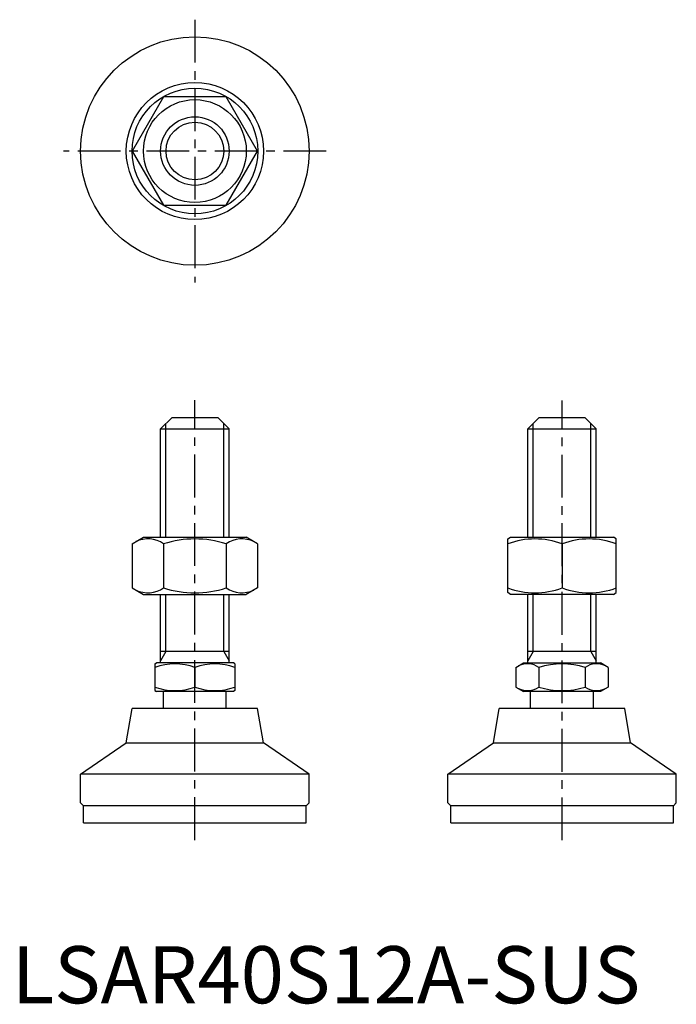
# Model space of a CAD drawing. Extents: x 1 to 116, y 0 to 172.
import ezdxf

# ---------------------------------------------------------------- set-up
doc = ezdxf.new("R2010")
doc.units = 0
doc.header["$LTSCALE"] = 6
doc.header["$MEASUREMENT"] = 0
doc.linetypes.add('CENTER', pattern=[2, 1.25, -0.25, 0.25, -0.25])
doc.layers.get('0').update_dxf_attribs({"linetype": 'CONTINUOUS'})
doc.layers.add('1', color=1, linetype='CENTER')
doc.layers.add('3', color=3, linetype='CONTINUOUS')
doc.styles.add('Standard1', font='arial.ttf')

msp = doc.modelspace()

# ---------------------------------------------------------------- linework, layer by layer
for p, q in [((26.56, 158.72), (21.08, 149.22)), ((37.53, 158.72), (26.56, 158.72)), ((43.02, 149.22), (37.53, 158.72)), ((21.08, 149.22), (26.56, 139.72)), ((37.53, 139.72), (43.02, 149.22)), ((26.56, 139.72), (37.53, 139.72)), ((28.05, 102.59), (26.05, 100.59)), ((28.05, 102.59), (36.05, 102.59)), ((36.05, 102.59), (38.05, 100.59)), ((92.33, 102.59), (90.33, 100.59)), ((92.33, 102.59), (100.33, 102.59)), ((100.33, 102.59), (102.33, 100.59)), ((26.05, 81.59), (26.05, 100.59)), ((26.05, 100.59), (38.05, 100.59)), ((38.05, 81.59), (38.05, 100.59)), ((90.33, 81.59), (90.33, 100.59)), ((90.33, 100.59), (102.33, 100.59)), ((102.33, 81.59), (102.33, 100.59)), ((21.08, 80.46), (23.05, 81.59)), ((23.05, 81.59), (41.05, 81.59)), ((43.02, 80.46), (41.05, 81.59)), ((86.83, 81.3), (87.33, 81.59)), ((86.83, 71.95), (86.83, 81.3)), ((87.33, 81.59), (105.33, 81.59)), ((105.83, 81.3), (105.33, 81.59)), ((105.83, 71.95), (105.83, 81.3)), ((21.08, 80.46), (21.08, 72.73)), ((26.56, 80.46), (26.56, 72.73)), ((37.53, 80.46), (37.53, 72.73)), ((43.02, 80.46), (43.02, 72.73)), ((96.33, 80.46), (96.33, 72.73)), ((21.08, 72.73), (23.05, 71.59)), ((43.02, 72.73), (41.05, 71.59)), ((23.05, 71.59), (41.05, 71.59)), ((26.05, 59.59), (26.05, 71.59)), ((38.05, 59.59), (38.05, 71.59)), ((87.33, 71.59), (86.83, 71.95)), ((105.33, 71.59), (87.33, 71.59)), ((90.33, 59.59), (90.33, 71.59)), ((102.33, 59.59), (102.33, 71.59)), ((105.33, 71.59), (105.83, 71.95)), ((38.05, 61.59), (26.05, 61.59)), ((102.33, 61.59), (90.33, 61.59)), ((25.05, 59.44), (25.32, 59.59)), ((25.05, 59.44), (25.05, 54.75)), ((38.78, 59.59), (25.32, 59.59)), ((32.05, 58.81), (32.05, 55.37)), ((39.05, 59.44), (38.78, 59.59)), ((39.05, 59.44), (39.05, 54.75)), ((88.25, 58.81), (89.6, 59.59)), ((88.25, 58.81), (88.25, 55.37)), ((89.6, 59.59), (103.06, 59.59)), ((92.29, 58.81), (92.29, 55.37)), ((100.37, 58.81), (100.37, 55.37)), ((104.41, 58.81), (103.06, 59.59)), ((104.41, 58.81), (104.41, 55.37)), ((88.25, 55.37), (89.6, 54.59)), ((104.41, 55.37), (103.06, 54.59)), ((25.05, 54.75), (25.32, 54.59)), ((38.78, 54.59), (25.32, 54.59)), ((26.55, 51.59), (26.55, 54.59)), ((37.55, 51.59), (37.55, 54.59)), ((39.05, 54.75), (38.78, 54.59)), ((103.06, 54.59), (89.6, 54.59)), ((90.83, 51.59), (90.83, 54.59)), ((101.83, 51.59), (101.83, 54.59)), ((20.04, 45.63), (21.05, 51.59)), ((43.04, 51.59), (21.05, 51.59)), ((44.05, 45.63), (43.04, 51.59)), ((84.33, 45.63), (85.34, 51.59)), ((107.33, 51.59), (85.34, 51.59)), ((108.34, 45.63), (107.33, 51.59)), ((12.05, 40.09), (20.04, 45.63)), ((20.04, 45.63), (44.05, 45.63)), ((52.05, 40.09), (44.05, 45.63)), ((76.33, 40.09), (84.33, 45.63)), ((84.33, 45.63), (108.34, 45.63)), ((116.33, 40.09), (108.34, 45.63)), ((52.05, 40.09), (12.05, 40.09)), ((12.05, 35.09), (12.05, 40.09)), ((52.05, 35.09), (52.05, 40.09)), ((116.33, 40.09), (76.33, 40.09)), ((76.33, 35.09), (76.33, 40.09)), ((116.33, 35.09), (116.33, 40.09)), ((12.55, 34.59), (12.05, 35.09)), ((12.55, 31.59), (12.55, 34.59)), ((51.55, 34.59), (12.55, 34.59)), ((51.55, 34.59), (52.05, 35.09)), ((51.55, 31.59), (51.55, 34.59)), ((76.83, 34.59), (76.33, 35.09)), ((76.83, 31.59), (76.83, 34.59)), ((115.83, 34.59), (76.83, 34.59)), ((115.83, 34.59), (116.33, 35.09)), ((115.83, 31.59), (115.83, 34.59)), ((12.55, 31.59), (51.55, 31.59)), ((76.83, 31.59), (115.83, 31.59))]:
    msp.add_line(p, q)
for radius in [20, 12.01, 11, 9, 6]:
    msp.add_circle((32.05, 149.22), radius)
for centre, radius, start, end in [((23.82, 76.45), 4.86, 55.6158, 115.6158), ((32.05, 63.15), 18.15, 72.412, 107.588), ((40.27, 76.45), 4.86, 64.3842, 124.3842), ((91.58, 67.58), 13.72, 69.7438, 110.2562), ((101.08, 67.58), 13.72, 69.7438, 110.2562), ((23.82, 76.74), 4.86, 244.3842, 304.3842), ((32.05, 90.03), 18.15, 252.412, 287.588), ((40.27, 76.74), 4.86, 235.6158, 295.6158), ((91.58, 85.6), 13.72, 249.7438, 290.2562), ((101.08, 85.6), 13.72, 249.7438, 290.2562), ((28.55, 49.33), 10.11, 69.7438, 110.2562), ((35.55, 49.33), 10.11, 69.7438, 110.2562), ((90.27, 55.86), 3.58, 55.6158, 115.6158), ((96.33, 46.06), 13.37, 72.412, 107.588), ((102.39, 55.86), 3.58, 64.3842, 124.3842), ((28.55, 64.86), 10.11, 249.7438, 290.2562), ((35.55, 64.86), 10.11, 249.7438, 290.2562), ((90.27, 58.33), 3.58, 244.3842, 304.3842), ((96.33, 68.12), 13.37, 252.412, 287.588), ((102.39, 58.33), 3.58, 235.6158, 295.6158)]:
    msp.add_arc(centre, radius, start, end)
at = {"layer": '1'}
for p, q in [((32.05, 172.22), (32.05, 126.22)), ((55.05, 149.22), (9.05, 149.22)), ((32.05, 28.59), (32.05, 105.59)), ((96.33, 28.54), (96.33, 105.54))]:
    msp.add_line(p, q, dxfattribs=at)
at = {"layer": '3'}
for p, q in [((26.99, 81.59), (26.99, 101.54)), ((37.1, 81.59), (37.1, 101.54)), ((91.28, 81.59), (91.28, 101.54)), ((101.38, 81.59), (101.38, 101.54)), ((26.99, 61.59), (26.99, 71.59)), ((37.1, 61.59), (37.1, 71.59)), ((91.28, 61.59), (91.28, 71.59)), ((101.38, 61.59), (101.38, 71.59)), ((26.99, 61.59), (26.05, 59.95)), ((37.1, 61.59), (38.05, 59.95)), ((91.28, 61.59), (90.33, 59.95)), ((101.38, 61.59), (102.33, 59.95))]:
    msp.add_line(p, q, dxfattribs=at)
msp.add_circle((32.05, 149.22), 5.05, dxfattribs=at)

# ---------------------------------------------------------------- texts
at = {"color": 3, "style": 'Standard1'}
msp.add_text('LSAR40S12A-SUS', height=10, dxfattribs=at).set_placement((0, 0))

doc.saveas('drawing.dxf')
